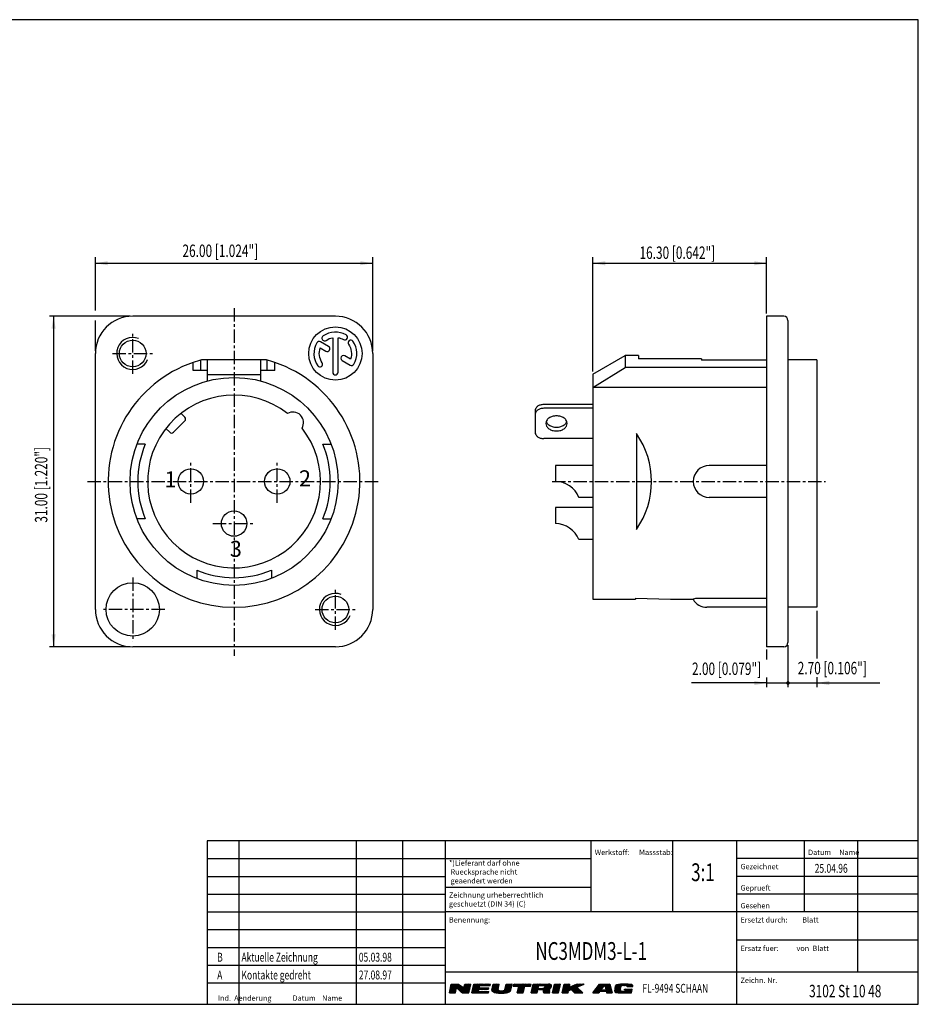
# Model space of a CAD drawing. Extents: x 10 to 410, y 10 to 287.
# Drawn here: x 157 to 410, y 10 to 287 of the extents above; entities that cross this region are included whole.
import ezdxf
from ezdxf.enums import TextEntityAlignment as Align

# ---------------------------------------------------------------- set-up
doc = ezdxf.new("R2010")
doc.units = 0
doc.header["$LTSCALE"] = 3
doc.linetypes.add('AUSGEZOGEN', pattern=[0])
doc.linetypes.add('CENTER', pattern=[2, 1.25, -0.25, 0.25, -0.25])
doc.layers.get('0').update_dxf_attribs({"color": 3, "linetype": 'AUSGEZOGEN'})
for name, color, linetype in [('025', 4, 'AUSGEZOGEN'), ('035', 3, 'AUSGEZOGEN'), ('05', 2, 'AUSGEZOGEN'), ('BEM1', 4, 'AUSGEZOGEN'), ('MITTE', 4, 'CENTER'), ('RAHMEN', 2, 'AUSGEZOGEN')]:
    doc.layers.add(name, color=color, linetype=linetype)
doc.styles.add('HELV', font='helv')
doc.styles.get("Standard").update_dxf_attribs({"font": 'txt', "width": 0.7, "oblique": 15, "height": 2.5})

# ---------------------------------------------------------------- blocks, each defined once
blk = doc.blocks.new('*X1')
at = {"color": 0}
for p, q in [((148.120932, 103.255007), (150.558997, 105.693072)), ((148.211569, 103.663842), (150.240799, 105.693072)), ((148.302205, 104.072676), (149.922601, 105.693072)), ((148.392842, 104.481511), (149.604403, 105.693072)), ((148.393076, 103.208952), (150.79566, 105.611537)), ((148.483478, 104.890345), (149.286205, 105.693072)), ((148.574115, 105.29918), (148.968007, 105.693072)), ((149.980882, 103.941163), (148.582961, 105.339084)), ((150.038624, 104.20162), (148.640703, 105.59954)), ((148.711274, 103.208952), (150.982435, 105.480113)), ((150.096365, 104.462076), (148.865369, 105.693072)), ((151.542665, 103.333975), (149.183567, 105.693072)), ((151.985885, 103.208952), (149.501765, 105.693072)), ((152.304083, 103.208952), (149.819963, 105.693072)), ((152.622281, 103.208952), (150.138161, 105.693072)), ((150.28545, 104.464931), (151.169209, 105.34869)), ((152.940479, 103.208952), (150.45636, 105.693072)), ((153.258677, 103.208952), (150.999582, 105.468047)), ((151.290512, 103.560804), (153.42278, 105.693072)), ((151.458022, 103.410117), (153.740978, 105.693072)), ((151.625533, 103.259429), (154.059176, 105.693072)), ((151.893254, 103.208952), (154.114887, 105.430585)), ((152.283137, 104.871627), (153.104582, 105.693072)), ((152.373773, 105.280462), (152.786384, 105.693072)), ((153.787334, 103.953088), (152.389413, 105.351009)), ((153.845076, 104.213544), (152.447155, 105.611465)), ((152.46441, 105.689296), (152.468186, 105.693072)), ((153.902817, 104.474), (152.683746, 105.693072)), ((153.960559, 104.734457), (153.001944, 105.693072)), ((154.018301, 104.994913), (153.320142, 105.693072)), ((154.076043, 105.255369), (153.63834, 105.693072)), ((154.133784, 105.515826), (153.956538, 105.693072)), ((154.486944, 103.257057), (156.922958, 105.693072)), ((154.57758, 103.665892), (156.60476, 105.693072)), ((154.668217, 104.074726), (156.286562, 105.693072)), ((154.758853, 104.483561), (155.968364, 105.693072)), ((154.849489, 104.892395), (155.650166, 105.693072)), ((154.940126, 105.30123), (155.331968, 105.693072)), ((156.346149, 103.939857), (154.948228, 105.337778)), ((156.403891, 104.200313), (155.00597, 105.598234)), ((156.616379, 104.306023), (155.22933, 105.693072)), ((156.519374, 104.721226), (155.547528, 105.693072)), ((156.577116, 104.981682), (155.865726, 105.693072)), ((156.634858, 105.242138), (156.183924, 105.693072)), ((156.942101, 105.253094), (156.502123, 105.693072)), ((156.801178, 105.253094), (157.241156, 105.693072)), ((157.260299, 105.253094), (156.820321, 105.693072)), ((157.119376, 105.253094), (157.559354, 105.693072)), ((157.578497, 105.253094), (157.138519, 105.693072)), ((157.437574, 105.253094), (157.877552, 105.693072)), ((157.896695, 105.253094), (157.456717, 105.693072)), ((157.755772, 105.253094), (158.19575, 105.693072)), ((158.214893, 105.253094), (157.774915, 105.693072)), ((158.07397, 105.253094), (158.513948, 105.693072)), ((158.533091, 105.253094), (158.093113, 105.693072)), ((158.392168, 105.253094), (158.832147, 105.693072)), ((158.851289, 105.253094), (158.411311, 105.693072)), ((158.710366, 105.253094), (159.150345, 105.693072)), ((159.169487, 105.253094), (158.729509, 105.693072)), ((159.028564, 105.253094), (159.468543, 105.693072)), ((159.487685, 105.253094), (159.047707, 105.693072)), ((159.346762, 105.253094), (159.65566, 105.561991)), ((159.626866, 105.432111), (159.365905, 105.693072)), ((159.684608, 105.692567), (159.684103, 105.693072)), ((160.101894, 103.780839), (162.014127, 105.693072)), ((160.109248, 104.106391), (161.695929, 105.693072)), ((160.199885, 104.515226), (161.377731, 105.693072)), ((160.265103, 103.62585), (162.116745, 105.477492)), ((160.290521, 104.92406), (161.059533, 105.693072)), ((162.562817, 103.132556), (160.377768, 105.317605)), ((160.381158, 105.332895), (160.741335, 105.693072)), ((161.82991, 104.183661), (160.43551, 105.578061)), ((161.887652, 104.444117), (160.638697, 105.693072)), ((161.945393, 104.704574), (160.956895, 105.693072)), ((162.003135, 104.96503), (161.275093, 105.693072)), ((162.060877, 105.225486), (161.593291, 105.693072)), ((162.118619, 105.485943), (161.911489, 105.693072)), ((162.955891, 103.134657), (165.514306, 105.693072)), ((163.289411, 103.149979), (165.731084, 105.591652)), ((163.723606, 104.22057), (165.196108, 105.693072)), ((163.814242, 104.629404), (164.87791, 105.693072)), ((163.904878, 105.038239), (164.559711, 105.693072)), ((163.995515, 105.447073), (164.241513, 105.693072)), ((165.402817, 104.110933), (164.008428, 105.505322)), ((165.460558, 104.371389), (164.138876, 105.693072)), ((165.5183, 104.631846), (164.457074, 105.693072)), ((165.576042, 104.892302), (164.775272, 105.693072)), ((165.633784, 105.152758), (165.09347, 105.693072)), ((165.691525, 105.413214), (165.411668, 105.693072)), ((165.749267, 105.673671), (165.729866, 105.693072)), ((166.350896, 105.072042), (166.119217, 105.303721)), ((166.130516, 105.354688), (166.4689, 105.693072)), ((166.166068, 105.072042), (166.787098, 105.693072)), ((166.669094, 105.072042), (166.176959, 105.564177)), ((166.987292, 105.072042), (166.366262, 105.693072)), ((166.484266, 105.072042), (167.105296, 105.693072)), ((167.30549, 105.072042), (166.68446, 105.693072)), ((166.802464, 105.072042), (167.423494, 105.693072)), ((169.018942, 103.676788), (167.002658, 105.693072)), ((167.120662, 105.072042), (167.741692, 105.693072)), ((167.218966, 103.261158), (169.65088, 105.693072)), ((167.309603, 103.669992), (169.332682, 105.693072)), ((169.076683, 103.937245), (167.320856, 105.693072)), ((167.400239, 104.078827), (169.014484, 105.693072)), ((167.43886, 105.072042), (168.05989, 105.693072)), ((167.490876, 104.487661), (168.696286, 105.693072)), ((167.581512, 104.896496), (168.378088, 105.693072)), ((169.134425, 104.197701), (167.639054, 105.693072)), ((169.192167, 104.458157), (167.957252, 105.693072)), ((169.249909, 104.718614), (168.27545, 105.693072)), ((169.307651, 104.97907), (168.593648, 105.693072)), ((169.532876, 105.072042), (168.911847, 105.693072)), ((169.851075, 105.072042), (169.230045, 105.693072)), ((169.348048, 105.072042), (169.969078, 105.693072)), ((170.169273, 105.072042), (169.548243, 105.693072)), ((169.666246, 105.072042), (170.287276, 105.693072)), ((170.487471, 105.072042), (169.866441, 105.693072)), ((169.984445, 105.072042), (170.605474, 105.693072)), ((170.805669, 105.072042), (170.184639, 105.693072)), ((170.302643, 105.072042), (170.923673, 105.693072)), ((170.98848, 105.207429), (170.502837, 105.693072)), ((170.620841, 105.072042), (171.054636, 105.505837)), ((171.046222, 105.467885), (170.821035, 105.693072)), ((171.118366, 103.342181), (173.469257, 105.693072)), ((171.209002, 103.751015), (173.151059, 105.693072)), ((171.299639, 104.15985), (172.832861, 105.693072)), ((171.390275, 104.568684), (172.514663, 105.693072)), ((171.480911, 104.977519), (172.196465, 105.693072)), ((172.946677, 103.885628), (171.548757, 105.283548)), ((171.571548, 105.386353), (171.878267, 105.693072)), ((173.015263, 104.13524), (171.606498, 105.544005)), ((173.333461, 104.13524), (171.775629, 105.693072)), ((173.119903, 104.666996), (172.093827, 105.693072)), ((173.177644, 104.927453), (172.412025, 105.693072)), ((173.235386, 105.187909), (172.730223, 105.693072)), ((173.4884, 105.253094), (173.048421, 105.693072)), ((173.347477, 105.253094), (173.787455, 105.693072)), ((173.806598, 105.253094), (173.366619, 105.693072)), ((173.665675, 105.253094), (174.105653, 105.693072)), ((174.124796, 105.253094), (173.684817, 105.693072)), ((173.983873, 105.253094), (174.423851, 105.693072)), ((174.442994, 105.253094), (174.003015, 105.693072)), ((174.302071, 105.253094), (174.742049, 105.693072)), ((174.791615, 105.22267), (174.321213, 105.693072)), ((174.456256, 104.134486), (176.014671, 105.692902)), ((174.605261, 103.328897), (176.725075, 105.448711)), ((174.613, 103.654835), (176.535113, 105.576948)), ((174.620269, 105.253094), (175.060247, 105.693072)), ((174.630516, 103.990548), (176.298943, 105.658976)), ((176.344435, 103.988048), (174.639411, 105.693072)), ((174.86666, 105.181287), (175.378445, 105.693072)), ((174.946739, 104.943167), (175.696643, 105.693072)), ((176.286615, 104.364066), (174.95761, 105.693072)), ((176.4817, 104.487179), (175.275808, 105.693072)), ((176.650286, 104.636791), (175.594006, 105.693072)), ((176.785346, 104.81993), (175.912204, 105.693072)), ((176.870902, 105.052571), (176.255428, 105.668046)), ((177.176051, 103.354103), (179.370347, 105.548399)), ((177.266687, 103.762937), (179.196822, 105.693072)), ((177.357323, 104.171772), (178.878624, 105.693072)), ((177.44796, 104.580606), (178.560426, 105.693072)), ((177.538596, 104.98944), (178.242228, 105.693072)), ((179.000035, 103.878033), (177.602115, 105.275953)), ((177.629233, 105.398275), (177.92403, 105.693072)), ((179.057777, 104.138489), (177.659856, 105.53641)), ((179.115519, 104.398945), (177.821392, 105.693072)), ((179.173261, 104.659401), (178.13959, 105.693072)), ((179.231002, 104.919858), (178.457788, 105.693072)), ((179.288744, 105.180314), (178.775986, 105.693072)), ((179.346486, 105.44077), (179.094184, 105.693072)), ((179.894683, 103.208952), (181.945804, 105.260073)), ((179.941885, 103.574352), (182.03644, 105.668908)), ((180.032521, 103.983187), (181.742406, 105.693072)), ((180.123158, 104.392021), (181.424208, 105.693072)), ((180.213794, 104.800856), (181.10601, 105.693072)), ((180.30443, 105.20969), (180.787812, 105.693072)), ((181.827275, 103.914576), (180.345755, 105.396095)), ((180.395067, 105.618525), (180.469614, 105.693072)), ((182.050395, 104.009654), (180.403497, 105.656551)), ((182.273514, 104.104732), (180.685174, 105.693072)), ((180.849277, 103.208952), (182.966675, 105.326351)), ((183.487492, 103.208952), (181.003372, 105.693072)), ((181.911101, 105.103541), (181.321571, 105.693072)), ((181.968843, 105.363998), (181.639769, 105.693072)), ((181.907125, 103.948602), (183.521154, 105.562631)), ((182.026585, 105.624454), (181.957967, 105.693072)), ((182.38713, 104.110409), (183.969793, 105.693072)), ((182.545159, 103.95024), (184.287991, 105.693072)), ((182.703188, 103.790071), (184.606189, 105.693072)), ((185.078482, 103.208952), (182.962755, 105.32468)), ((185.396681, 103.208952), (183.185874, 105.419758)), ((184.058472, 104.865359), (183.408994, 105.514837)), ((184.281592, 104.960437), (183.632114, 105.609915)), ((184.504712, 105.055515), (183.867155, 105.693072)), ((184.12504, 104.893725), (184.924387, 105.693072)), ((184.727831, 105.150593), (184.185353, 105.693072)), ((184.950951, 105.245672), (184.503551, 105.693072)), ((184.679519, 105.130006), (185.242585, 105.693072)), ((185.174071, 105.34075), (184.821749, 105.693072)), ((185.397191, 105.435828), (185.139947, 105.693072)), ((185.233998, 105.366287), (185.560783, 105.693072)), ((185.62031, 105.530907), (185.458145, 105.693072)), ((185.84343, 105.625985), (185.776343, 105.693072)), ((185.788476, 105.602567), (185.878981, 105.693072)), ((188.48603, 103.208952), (190.970879, 105.693801)), ((188.804228, 103.208952), (191.289077, 105.693801)), ((189.122426, 103.208952), (191.607275, 105.693801)), ((189.353107, 104.394227), (190.65268, 105.693801)), ((189.440624, 103.208952), (191.925473, 105.693801)), ((190.971095, 104.316696), (190.013303, 105.274489)), ((191.107466, 104.498524), (190.149674, 105.456316)), ((191.243837, 104.680351), (190.286044, 105.638144)), ((190.307701, 105.66702), (190.334482, 105.693801)), ((191.380207, 104.862179), (190.548585, 105.693801)), ((191.516578, 105.044006), (190.866783, 105.693801)), ((191.652948, 105.225834), (191.184981, 105.693801)), ((191.789319, 105.407661), (191.503179, 105.693801)), ((193.875595, 103.321385), (191.798711, 105.398269)), ((193.769529, 103.745649), (191.821377, 105.693801)), ((191.828596, 105.278726), (192.243671, 105.693801)), ((191.892236, 105.024168), (192.561869, 105.693801)), ((191.955876, 104.76961), (192.880067, 105.693801)), ((192.019515, 104.515051), (193.198265, 105.693801)), ((192.083155, 104.260493), (193.329286, 105.506623)), ((193.663463, 104.169913), (192.139576, 105.693801)), ((193.557397, 104.594177), (192.457774, 105.693801)), ((193.451331, 105.018441), (192.775972, 105.693801)), ((193.345265, 105.442705), (193.09417, 105.693801)), ((194.615277, 103.610634), (196.67571, 105.671067)), ((194.659679, 103.973234), (196.333358, 105.646913)), ((194.727797, 104.35955), (195.981303, 105.613056)), ((194.737894, 103.415053), (197.009165, 105.686324)), ((194.795915, 104.745866), (195.618586, 105.568537)), ((194.864033, 105.132182), (195.244054, 105.512203)), ((196.241642, 104.137319), (194.970499, 105.408462)), ((196.289339, 104.40782), (195.193391, 105.503767)), ((196.337035, 104.678321), (195.468172, 105.547185)), ((196.384732, 104.948823), (195.748005, 105.58555)), ((196.502999, 105.148753), (196.033135, 105.618617)), ((196.745041, 105.22491), (196.323833, 105.646118)), ((197.034275, 105.253874), (196.620401, 105.667748)), ((196.88271, 105.241671), (197.334409, 105.69337)), ((197.347781, 105.258566), (196.923178, 105.683169)), ((197.219219, 105.259982), (197.652032, 105.692795)), ((197.692832, 105.231713), (197.232551, 105.691994)), ((197.526321, 105.248886), (197.962545, 105.68511)), ((198.27875, 104.963993), (197.548954, 105.693789)), ((197.810421, 105.214788), (198.266395, 105.670762)), ((198.596948, 104.963993), (197.872889, 105.688052)), ((198.025995, 105.112164), (198.563973, 105.650142)), ((198.196022, 104.963993), (198.855628, 105.623599)), ((198.915146, 104.963993), (198.204929, 105.67421)), ((198.51422, 104.963993), (199.141667, 105.59144)), ((199.233344, 104.963993), (198.545745, 105.651593)), ((198.832418, 104.963993), (199.422367, 105.553941)), ((199.551542, 104.963993), (198.896119, 105.619416)), ((199.150616, 104.963993), (199.638742, 105.452118)), ((199.705495, 105.128239), (199.256984, 105.57675)), ((148.167508, 103.208952), (148.121027, 103.255434)), ((148.485707, 103.208952), (148.178769, 103.51589)), ((148.803905, 103.208952), (148.236511, 103.776346)), ((149.122103, 103.208952), (148.294252, 104.036803)), ((149.440301, 103.208952), (148.351994, 104.297259)), ((149.758499, 103.208952), (148.409736, 104.557715)), ((149.865398, 103.420251), (148.467478, 104.818171)), ((149.92314, 103.680707), (148.525219, 105.078628)), ((149.029472, 103.208952), (150.043319, 104.2228)), ((149.34767, 103.208952), (149.952683, 103.813965)), ((149.665868, 103.208952), (149.862046, 103.405131)), ((150.45296, 104.314243), (151.355983, 105.217266)), ((150.620471, 104.163555), (151.542758, 105.085842)), ((150.787981, 104.012868), (151.729532, 104.954419)), ((150.955491, 103.86218), (151.916307, 104.822995)), ((151.123002, 103.711492), (152.103081, 104.691571)), ((153.576875, 103.208952), (152.073304, 104.712524)), ((152.211452, 103.208952), (154.024251, 105.021751)), ((153.67185, 103.432175), (152.27393, 104.830096)), ((153.729592, 103.692632), (152.331671, 105.090552)), ((152.52965, 103.208952), (153.933614, 104.612916)), ((152.847848, 103.208952), (153.842978, 104.204082)), ((153.166046, 103.208952), (153.752341, 103.795247)), ((153.484244, 103.208952), (153.661705, 103.386413)), ((154.53147, 103.208952), (154.486294, 103.254128)), ((154.849668, 103.208952), (154.544036, 103.514584)), ((155.167866, 103.208952), (154.601778, 103.77504)), ((155.486064, 103.208952), (154.65952, 104.035496)), ((155.804262, 103.208952), (154.717261, 104.295953)), ((154.757037, 103.208952), (156.590603, 105.042519)), ((156.12246, 103.208952), (154.775003, 104.556409)), ((156.440658, 103.208952), (154.832745, 104.816865)), ((156.288407, 103.679401), (154.890487, 105.077322)), ((155.075235, 103.208952), (156.499967, 104.633685)), ((155.393433, 103.208952), (156.409331, 104.22485)), ((155.711631, 103.208952), (156.318694, 103.816016)), ((156.029829, 103.208952), (156.469807, 103.648931)), ((156.758856, 103.208952), (156.318877, 103.648931)), ((156.348027, 103.208952), (156.788005, 103.648931)), ((156.490503, 104.306023), (156.780482, 104.596001)), ((157.077054, 103.208952), (156.637075, 103.648931)), ((156.934577, 104.306023), (156.644599, 104.596001)), ((156.666225, 103.208952), (157.106203, 103.648931)), ((156.808701, 104.306023), (157.09868, 104.596001)), ((157.395252, 103.208952), (156.955274, 103.648931)), ((157.252775, 104.306023), (156.962797, 104.596001)), ((156.984423, 103.208952), (157.424401, 103.648931)), ((157.126899, 104.306023), (157.416878, 104.596001)), ((157.71345, 103.208952), (157.273472, 103.648931)), ((157.570974, 104.306023), (157.280995, 104.596001)), ((157.302621, 103.208952), (157.742599, 103.648931)), ((157.445097, 104.306023), (157.735076, 104.596001)), ((158.031648, 103.208952), (157.59167, 103.648931)), ((157.889172, 104.306023), (157.599193, 104.596001)), ((157.620819, 103.208952), (158.060797, 103.648931)), ((157.763296, 104.306023), (158.053274, 104.596001)), ((158.349846, 103.208952), (157.909868, 103.648931)), ((158.20737, 104.306023), (157.917391, 104.596001)), ((157.939017, 103.208952), (158.378996, 103.648931)), ((158.081494, 104.306023), (158.371472, 104.596001)), ((158.668044, 103.208952), (158.228066, 103.648931)), ((158.525568, 104.306023), (158.235589, 104.596001)), ((158.257215, 103.208952), (158.697194, 103.648931)), ((158.399692, 104.306023), (158.68967, 104.596001)), ((158.986242, 103.208952), (158.546264, 103.648931)), ((158.843766, 104.306023), (158.553787, 104.596001)), ((158.575413, 103.208952), (159.015392, 103.648931)), ((158.71789, 104.306023), (159.007868, 104.596001)), ((159.164932, 103.348461), (158.864462, 103.648931)), ((159.147532, 104.320455), (158.871985, 104.596001)), ((158.893611, 103.208952), (159.202478, 103.517819)), ((159.036088, 104.306023), (159.175165, 104.4451)), ((159.222674, 103.608917), (159.18266, 103.648931)), ((159.205273, 104.580911), (159.190183, 104.596001)), ((160.695959, 103.408424), (160.089059, 104.015324)), ((161.140832, 103.281749), (160.146801, 104.27578)), ((161.530904, 103.209875), (160.204543, 104.536236)), ((161.889919, 103.169058), (160.262284, 104.796692)), ((162.233074, 103.144101), (160.320026, 105.057149)), ((160.466718, 103.509267), (162.026109, 105.068658)), ((160.687321, 103.411671), (161.935473, 104.659823)), ((160.928758, 103.33491), (161.844836, 104.250989)), ((161.184171, 103.272125), (161.902409, 103.990363)), ((161.452007, 103.221764), (162.097229, 103.866985)), ((161.733306, 103.184864), (162.340799, 103.792357)), ((162.024343, 103.157703), (162.623312, 103.756673)), ((162.88065, 103.132921), (162.17665, 103.836921)), ((162.324518, 103.139681), (162.944469, 103.759631)), ((163.187779, 103.14399), (162.571275, 103.760495)), ((162.634688, 103.131652), (163.335119, 103.832084)), ((163.485182, 103.164785), (162.893835, 103.756132)), ((163.77367, 103.194495), (163.177404, 103.790761)), ((164.051144, 103.235219), (163.422176, 103.864188)), ((164.315183, 103.289379), (163.618712, 103.98585)), ((163.636859, 103.17923), (165.640448, 105.182818)), ((164.567173, 103.355586), (163.719719, 104.20304)), ((164.802652, 103.438305), (163.777461, 104.463496)), ((165.017448, 103.541707), (163.835203, 104.723953)), ((165.213808, 103.663545), (163.892945, 104.984409)), ((165.345075, 103.850477), (163.950686, 105.244865)), ((164.002769, 103.226941), (165.549811, 104.773984)), ((164.405466, 103.31144), (165.459175, 104.365149)), ((164.888376, 103.476152), (165.368539, 103.956315)), ((167.259392, 103.208952), (167.216829, 103.251515)), ((167.57759, 103.208952), (167.27457, 103.511971)), ((167.895788, 103.208952), (167.332312, 103.772428)), ((168.213986, 103.208952), (167.390054, 104.032884)), ((168.532184, 103.208952), (167.447796, 104.29334)), ((167.484959, 103.208952), (169.322626, 105.04662)), ((168.850382, 103.208952), (167.505537, 104.553797)), ((168.9612, 103.416332), (167.563279, 104.814253)), ((167.803157, 103.208952), (169.23199, 104.637785)), ((168.121355, 103.208952), (169.141353, 104.228951)), ((168.439553, 103.208952), (169.050717, 103.820116)), ((168.757751, 103.208952), (168.96008, 103.411282)), ((170.939039, 105.072042), (170.963999, 105.097002)), ((171.395966, 103.208952), (171.144564, 103.460354)), ((171.714164, 103.208952), (171.202306, 103.720811)), ((172.032362, 103.208952), (171.260048, 103.981267)), ((171.303335, 103.208952), (173.222025, 105.127642)), ((172.35056, 103.208952), (171.317789, 104.241723)), ((172.668758, 103.208952), (171.375531, 104.502179)), ((172.831194, 103.364715), (171.433273, 104.762636)), ((172.888936, 103.625171), (171.491015, 105.023092)), ((171.621533, 103.208952), (173.131389, 104.718808)), ((171.939731, 103.208952), (173.155997, 104.425218)), ((172.257929, 103.208952), (172.950116, 103.901139)), ((172.576127, 103.208952), (172.85948, 103.492304)), ((173.184217, 104.13524), (173.474195, 104.425218)), ((173.651659, 104.13524), (173.361681, 104.425218)), ((173.502415, 104.13524), (173.792393, 104.425218)), ((173.969857, 104.13524), (173.679879, 104.425218)), ((173.820613, 104.13524), (174.110591, 104.425218)), ((174.288055, 104.13524), (173.998077, 104.425218)), ((174.138811, 104.13524), (174.429241, 104.42567)), ((175.532541, 103.208952), (174.316275, 104.425218)), ((175.850739, 103.208952), (174.586541, 104.47315)), ((174.896145, 103.208952), (174.602537, 103.50256)), ((175.214343, 103.208952), (174.622995, 103.8003)), ((176.168937, 103.208952), (174.789565, 104.588325)), ((174.803514, 103.208952), (176.8509, 105.256338)), ((176.323639, 103.690647), (174.914671, 105.099614)), ((176.311422, 103.384665), (174.927684, 104.768404)), ((175.121712, 103.208952), (176.221213, 104.308453)), ((175.43991, 103.208952), (176.345758, 104.1148)), ((175.758108, 103.208952), (176.329942, 103.780786)), ((176.076306, 103.208952), (176.307193, 103.439839)), ((176.266083, 104.353323), (176.834229, 104.921469)), ((177.441729, 103.208952), (177.197922, 103.452759)), ((177.759927, 103.208952), (177.255664, 103.713216)), ((178.078125, 103.208952), (177.313406, 103.973672)), ((177.349098, 103.208952), (179.27971, 105.139564)), ((178.396323, 103.208952), (177.371148, 104.234128)), ((178.714521, 103.208952), (177.428889, 104.494584)), ((178.884552, 103.35712), (177.486631, 104.755041)), ((178.942294, 103.617576), (177.544373, 105.015497)), ((177.667296, 103.208952), (179.189074, 104.73073)), ((177.985494, 103.208952), (179.098437, 104.321895)), ((178.303692, 103.208952), (179.007801, 103.913061)), ((178.62189, 103.208952), (178.917164, 103.504226)), ((179.987314, 103.208952), (179.883821, 103.312445)), ((180.305512, 103.208952), (179.941563, 103.572901)), ((180.62371, 103.208952), (179.999305, 103.833357)), ((180.941908, 103.208952), (180.057046, 104.093814)), ((181.260106, 103.208952), (180.114788, 104.35427)), ((181.506909, 103.280347), (180.17253, 104.614726)), ((180.212881, 103.208952), (181.857718, 104.853789)), ((181.564651, 103.540804), (180.230272, 104.875182)), ((181.622392, 103.80126), (180.288014, 105.135639)), ((180.531079, 103.208952), (182.412196, 105.09007)), ((181.167475, 103.208952), (181.583258, 103.624735)), ((181.485673, 103.208952), (181.492621, 103.215901)), ((183.80569, 103.208952), (182.070276, 104.944367)), ((184.123888, 103.208952), (182.293395, 105.039445)), ((184.442086, 103.208952), (182.516515, 105.134523)), ((184.760284, 103.208952), (182.739635, 105.229602)), ((182.861217, 103.629902), (184.033479, 104.802165)), ((183.019246, 103.469733), (184.191508, 104.641995)), ((183.177275, 103.309564), (184.349537, 104.481826)), ((183.394861, 103.208952), (184.507566, 104.321657)), ((183.713059, 103.208952), (184.665595, 104.161488)), ((184.031257, 103.208952), (184.823624, 104.001319)), ((184.349455, 103.208952), (184.981653, 103.84115)), ((184.667653, 103.208952), (185.139682, 103.680981)), ((184.985851, 103.208952), (185.297711, 103.520812)), ((185.30405, 103.208952), (185.45574, 103.360643)), ((188.578661, 103.208952), (188.513227, 103.274387)), ((188.896859, 103.208952), (188.649597, 103.456214)), ((189.215057, 103.208952), (188.785968, 103.638042)), ((189.533255, 103.208952), (188.922338, 103.819869)), ((189.851453, 103.208952), (189.058709, 104.001696)), ((190.152872, 103.225732), (189.19508, 104.183524)), ((190.289242, 103.407559), (189.33145, 104.365351)), ((190.425613, 103.589387), (189.467821, 104.547179)), ((190.644214, 103.688984), (189.604191, 104.729006)), ((190.962412, 103.688984), (189.740562, 104.910834)), ((189.758822, 103.208952), (191.284682, 104.734812)), ((190.834725, 104.134869), (189.876933, 105.092661)), ((190.07702, 103.208952), (190.330088, 103.46202)), ((190.557052, 103.688984), (190.93024, 104.062171)), ((190.87525, 103.688984), (191.248438, 104.062171)), ((191.28061, 103.688984), (190.907422, 104.062171)), ((191.193448, 103.688984), (191.566636, 104.062171)), ((191.598808, 103.688984), (191.22562, 104.062171)), ((191.511646, 103.688984), (191.884834, 104.062171)), ((191.917006, 103.688984), (191.543818, 104.062171)), ((191.829844, 103.688984), (193.392925, 105.252065)), ((192.715236, 103.208952), (191.862016, 104.062171)), ((193.66983, 103.208952), (191.904777, 104.974005)), ((193.351632, 103.208952), (192.010843, 104.549741)), ((193.033434, 103.208952), (192.116909, 104.125477)), ((192.148042, 103.688984), (193.456565, 104.997506)), ((192.274074, 103.496817), (193.520204, 104.742948)), ((192.397038, 103.208952), (192.329041, 103.276949)), ((192.337713, 103.242259), (193.583844, 104.48839)), ((192.622605, 103.208952), (193.647484, 104.233831)), ((192.940803, 103.208952), (193.711123, 103.979273)), ((193.259001, 103.208952), (193.774763, 103.724714)), ((193.577199, 103.208952), (193.838402, 103.470156)), ((193.895397, 103.208952), (193.902042, 103.215597)), ((195.149298, 103.320474), (194.635225, 103.834548)), ((194.732492, 103.419082), (194.673972, 103.477602)), ((195.509282, 103.278689), (194.682922, 104.105049)), ((195.858857, 103.247312), (194.730618, 104.37555)), ((196.19894, 103.225426), (194.778315, 104.646052)), ((196.530306, 103.212258), (194.826012, 104.916553)), ((196.853616, 103.207147), (194.873708, 105.187054)), ((194.983951, 103.342913), (196.340819, 104.69978)), ((195.265203, 103.305966), (196.272701, 104.313464)), ((195.551822, 103.274387), (196.225094, 103.947659)), ((195.844088, 103.248455), (196.343872, 103.748239)), ((196.142312, 103.228481), (196.588304, 103.674473)), ((196.446847, 103.214818), (196.883622, 103.651593)), ((197.169437, 103.209523), (196.717543, 103.661418)), ((196.75809, 103.207862), (197.204833, 103.654605)), ((197.478265, 103.218894), (197.047649, 103.64951)), ((197.076493, 103.208068), (197.560393, 103.691967)), ((197.78053, 103.234826), (197.349867, 103.66549)), ((197.353782, 104.121752), (197.533406, 104.301376)), ((197.573104, 104.078649), (197.380196, 104.271557)), ((197.402575, 103.215952), (198.488, 104.301376)), ((197.628876, 104.078649), (197.851604, 104.301376)), ((198.124603, 103.208952), (197.630009, 103.703546)), ((197.891302, 104.078649), (197.668574, 104.301376)), ((197.736936, 103.232115), (198.806198, 104.301376)), ((198.442801, 103.208952), (197.855526, 103.796227)), ((197.947074, 104.078649), (198.169802, 104.301376)), ((198.760999, 103.208952), (197.955988, 104.013963)), ((199.079197, 103.208952), (197.986772, 104.301376)), ((198.031972, 103.208952), (199.124396, 104.301376)), ((199.371618, 103.234729), (198.304971, 104.301376)), ((198.35017, 103.208952), (199.442594, 104.301376)), ((199.419315, 103.50523), (198.623169, 104.301376)), ((198.668368, 103.208952), (199.516647, 104.057232)), ((199.467011, 103.775732), (198.941367, 104.301376)), ((198.986566, 103.208952), (199.448529, 103.670916)), ((199.514708, 104.046233), (199.259565, 104.301376)), ((199.304764, 103.208952), (199.380411, 103.2846)), ((199.468814, 104.963993), (199.719549, 105.214728))]:
    blk.add_line(p, q, dxfattribs=at)
blk = doc.blocks.new('ZKOPF')
at = {"color": 2}
for p, q in [((-133, 33), (-92, 33)), ((-200, 6), (-133, 6))]:
    blk.add_line(p, q, dxfattribs=at)
for p, q in [((-131.889278, 3.208952), (-131.338562, 5.693072)), ((-131.338562, 5.693072), (-129.320214, 5.693072)), ((-129.320214, 5.693072), (-127.775692, 4.60627)), ((-127.775692, 4.60627), (-127.534753, 5.693072)), ((-127.534753, 5.693072), (-125.826921, 5.693072)), ((-126.377637, 3.208952), (-125.826921, 5.693072)), ((-125.523721, 3.208952), (-124.973005, 5.693072)), ((-124.973005, 5.693072), (-120.31528, 5.693072)), ((-120.412821, 5.253094), (-120.31528, 5.693072)), ((-119.921488, 3.967747), (-119.538993, 5.693072)), ((-119.538993, 5.693072), (-117.835462, 5.693072)), ((-118.170584, 4.181432), (-117.835462, 5.693072)), ((-116.302927, 4.100887), (-115.949949, 5.693072)), ((-115.949949, 5.693072), (-114.246432, 5.693072)), ((-114.655674, 3.847099), (-114.246432, 5.693072)), ((-113.932145, 5.072042), (-113.794466, 5.693072)), ((-113.794466, 5.693072), (-108.903855, 5.693072)), ((-109.041534, 5.072042), (-108.903855, 5.693072)), ((-108.91117, 3.208952), (-108.360454, 5.693072)), ((-108.360454, 5.693072), (-104.002078, 5.693072)), ((-102.856129, 3.208952), (-102.305412, 5.693072)), ((-102.305412, 5.693072), (-100.59758, 5.693072)), ((-101.148296, 3.208952), (-100.59758, 5.693072)), ((-100.139123, 3.208952), (-99.588406, 5.693072)), ((-99.588406, 5.693072), (-97.958203, 5.693072)), ((-98.144475, 4.852855), (-96.172742, 5.693072)), ((-98.144475, 4.852855), (-97.958203, 5.693072)), ((-96.172742, 5.693072), (-93.999137, 5.693072)), ((-96.003018, 4.839156), (-93.999137, 5.693072)), ((-91.535849, 3.208952), (-89.672213, 5.693801)), ((-89.672213, 5.693801), (-86.717509, 5.693801)), ((-86.717509, 5.693801), (-86.096297, 3.208952)), ((-131.889278, 3.208952), (-130.181445, 3.208952)), ((-130.181445, 3.208952), (-129.871668, 4.60627)), ((-129.871668, 4.60627), (-128.318356, 3.208952)), ((-128.318356, 3.208952), (-126.377637, 3.208952)), ((-125.523721, 3.208952), (-120.865996, 3.208952)), ((-123.718348, 3.648931), (-123.572674, 4.306023)), ((-123.718348, 3.648931), (-120.768456, 3.648931)), ((-123.572674, 4.306023), (-120.855668, 4.306023)), ((-123.508387, 4.596001), (-123.362713, 5.253094)), ((-123.508387, 4.596001), (-120.791381, 4.596001)), ((-123.362713, 5.253094), (-120.412821, 5.253094)), ((-120.865996, 3.208952), (-120.768456, 3.648931)), ((-120.855668, 4.306023), (-120.791381, 4.596001)), ((-113.932145, 5.072042), (-112.37957, 5.072042)), ((-112.792607, 3.208952), (-112.37957, 5.072042)), ((-112.792607, 3.208952), (-111.084775, 3.208952)), ((-111.084775, 3.208952), (-110.671738, 5.072042)), ((-110.671738, 5.072042), (-109.041534, 5.072042)), ((-108.91117, 3.208952), (-107.203338, 3.208952)), ((-107.203338, 3.208952), (-106.997985, 4.13524)), ((-106.997985, 4.13524), (-105.5491, 4.13524)), ((-106.933698, 4.425218), (-106.750163, 5.253094)), ((-106.933698, 4.425218), (-105.573373, 4.425218)), ((-106.750163, 5.253094), (-105.343603, 5.253094)), ((-105.473724, 4.442434), (-105.573373, 4.425218)), ((-105.5491, 4.13524), (-105.466219, 4.123579)), ((-105.342894, 4.509116), (-105.473724, 4.442434)), ((-105.466219, 4.123579), (-105.413019, 4.089933)), ((-105.413019, 4.089933), (-105.380449, 4.036745)), ((-105.404037, 3.406868), (-105.372771, 3.861921)), ((-105.380449, 4.036745), (-105.365249, 3.972704)), ((-105.365249, 3.972704), (-105.372771, 3.861921)), ((-105.344182, 3.208952), (-103.615183, 3.208952)), ((-105.343603, 5.253094), (-105.232586, 5.23493)), ((-105.20565, 4.591186), (-105.342894, 4.509116)), ((-105.232586, 5.23493), (-105.136389, 5.186199)), ((-105.114586, 4.697624), (-105.20565, 4.591186)), ((-105.136389, 5.186199), (-105.090213, 5.111822)), ((-105.063278, 4.783539), (-105.114586, 4.697624)), ((-105.090213, 5.111822), (-105.054301, 5.022057)), ((-105.053017, 4.9246), (-105.063278, 4.783539)), ((-105.054301, 5.022057), (-105.053017, 4.9246)), ((-103.691866, 3.468914), (-103.651414, 4.047405)), ((-102.856129, 3.208952), (-101.148296, 3.208952)), ((-100.139123, 3.208952), (-98.508919, 3.208952)), ((-98.508919, 3.208952), (-98.37124, 3.829982)), ((-98.37124, 3.829982), (-97.642556, 4.140497)), ((-97.642556, 4.140497), (-96.723458, 3.208952)), ((-96.723458, 3.208952), (-94.394596, 3.208952)), ((-96.003018, 4.839156), (-94.394596, 3.208952)), ((-91.535849, 3.208952), (-89.859713, 3.208952)), ((-89.859713, 3.208952), (-89.499689, 3.688984)), ((-89.499689, 3.688984), (-87.773968, 3.688984)), ((-89.219798, 4.062171), (-88.205398, 5.414705)), ((-89.219798, 4.062171), (-87.867265, 4.062171)), ((-88.205398, 5.414705), (-87.867265, 4.062171)), ((-87.773968, 3.688984), (-87.65396, 3.208952)), ((-87.65396, 3.208952), (-86.096297, 3.208952)), ((-85.384981, 3.719952), (-85.11662, 5.241907)), ((-83.773875, 4.049318), (-83.613979, 4.956134)), ((-82.653819, 4.078649), (-82.614546, 4.301376)), ((-82.653819, 4.078649), (-82.032607, 4.078649)), ((-82.614546, 4.301376), (-80.440303, 4.301376)), ((-82.185958, 3.208952), (-82.180952, 3.237338)), ((-82.185958, 3.208952), (-80.632927, 3.208952)), ((-82.052147, 3.967832), (-82.032607, 4.078649)), ((-81.898429, 4.963993), (-80.323466, 4.963993)), ((-80.632927, 3.208952), (-80.440303, 4.301376)), ((-80.323466, 4.963993), (-80.283983, 5.187914))]:
    blk.add_line(p, q)
at = {"color": 4}
for p, q in [((-94.088306, 5.655074), (-94.050308, 5.693072)), ((-94.413108, 3.208952), (-94.40379, 3.21827))]:
    blk.add_line(p, q, dxfattribs=at)
at = {"color": 2}
for points in [[(-200, 46), (-200, 0)], [(0, 46), (-200, 46)], [(-191, 0), (-191, 46)], [(-158, 0), (-158, 46)], [(-145, 0), (-145, 46)], [(-133, 0), (-133, 46)], [(-92, 26), (-92, 46)], [(-69, 26), (-69, 46)], [(-51, 0), (-51, 46)], [(-32, 26), (-32, 46)], [(-17, 9), (-17, 46)], [(0, 0), (0, 46)], [(-133, 41), (-92, 41)], [(0, 41), (-51, 41)], [(0, 36), (-51, 36)], [(0, 31), (-51, 31)], [(0, 26), (-133, 26)], [(0, 18), (-51, 18)], [(0, 9), (-133, 9)]]:
    blk.add_lwpolyline(points, dxfattribs=at)
at = {"color": 4}
for points in [[(-200, 41), (-133, 41)], [(-200, 36), (-133, 36)], [(-200, 31), (-133, 31)], [(-200, 26), (-133, 26)], [(-200, 21), (-133, 21)], [(-200, 16), (-133, 16)], [(-200, 11), (-133, 11)]]:
    blk.add_lwpolyline(points, dxfattribs=at)
for points in [[(-103.797537, 4.321852, 0.015369), (-103.68387, 4.380025, 0.073981), (-103.356816, 4.629409, 0.106894), (-103.152297, 4.956595, 0.153048), (-103.140863, 5.229042, 0.153048), (-103.286988, 5.459272, 0.106894), (-103.627701, 5.640364, 0.067948), (-104.002078, 5.693072, 0.060566)], [(-119.921488, 3.967747, 0.053304), (-119.927918, 3.907611, 0.242955)], [(-119.927918, 3.907611, 0.242955), (-119.808149, 3.675677, 0.083039), (-119.154862, 3.358693, 0.041229), (-118.372334, 3.197098, 0.030317), (-117.28854, 3.131323, 0.030317), (-116.204747, 3.197098, 0.041229), (-115.422219, 3.358693, 0.083039), (-114.768932, 3.675677, 0.186877), (-114.655674, 3.847099, 0.242955)], [(-118.170584, 4.181432, 0.058115), (-118.175358, 4.140497, 0.199105)], [(-118.175358, 4.140497, 0.199105), (-118.123163, 4.014618, 0.098437), (-117.900493, 3.866038, 0.055684), (-117.619171, 3.784861, 0.042444), (-117.23691, 3.752353, 0.042444), (-116.854649, 3.784861, 0.055684), (-116.573327, 3.866038, 0.098437), (-116.350657, 4.014618, 0.141327), (-116.302927, 4.100887, 0.199105)], [(-103.651414, 4.047405, 0.084831), (-103.660284, 4.142982, 0.153048), (-103.751613, 4.286875, 0.025315), (-103.797537, 4.321852, 0.067948)]]:
    blk.add_lwpolyline(points, format="xyb")
for centre, radius, start, end in [((-82.531573, -8.003128), 13.697153, 81.659895, 99.80279), ((-80.58987, 5.24185), 0.310606, 350, 81.659895), ((-105.030247, 3.411905), 0.373824, 180.772005, 212.881875), ((-103.304668, 3.441838), 0.388144, 176, 216.869898), ((-85.079094, 3.666016), 0.310606, 170, 261.461473), ((-83.091534, 16.90419), 13.697153, 261.461473, 273.811815), ((-84.810733, 5.187971), 0.310606, 99.80279, 170), ((-83.467988, 3.995382), 0.310606, 170, 261.530468), ((-83.308092, 4.902198), 0.310606, 99.781825, 170), ((-82.989141, 7.211117), 3.561797, 261.530468, 281.193068), ((-82.755724, 1.698274), 3.561797, 80.208339, 99.781825), ((-82.358034, 4.021768), 0.310606, 281.193068, 350), ((-82.202807, 4.902103), 0.310606, 11.493425, 80.208339)]:
    blk.add_arc(centre, radius, start, end)
blk.add_blockref('*X1', (-280, -100), dxfattribs=at)
at = {"color": 4, "oblique": 15}
for s, p in [('Werkstoff:      Massstab:', (-91, 42)), ('Datum     Name', (-31, 42)), ('*)Lieferant darf ohne ', (-132, 39)), ('Gezeichnet', (-50, 38)), (' Ruecksprache nicht ', (-132, 36.5)), (' geaendert werden', (-132, 34)), ('Geprueft', (-50, 32)), ('Zeichnung urheberrechtlich', (-132, 30)), ('geschuetzt (DIN 34) (C)', (-132, 27.5)), ('Gesehen', (-50, 27)), ('Benennung:', (-132, 23)), ('Ersetzt durch:         Blatt', (-50, 23)), ('Ersatz fuer:           von  Blatt', (-50, 15)), ('Zeichn. Nr.', (-50, 6)), ('Ind.  Aenderung             Datum    Name', (-197, 1))]:
    blk.add_text(s, height=1.5, dxfattribs=at).set_placement(p)
at = {"color": 4, "style": 'HELV', "oblique": 15, "width": 0.7}
blk.add_text('FL-9494 SCHAAN', height=2.484848, dxfattribs=at).set_placement((-77.576926, 3.264636))
at = {"color": 3, "oblique": 15, "width": 0.7}
for tag, p in [('TOL', (-107.711452, 59.004319)), ('RADIEN', (-107.711452, 54.004319)), ('FACETTE', (-107.711452, 49.004319))]:
    blk.add_attdef(tag, p, '', height=3.5, dxfattribs=at)
at = {"color": 4, "oblique": 15, "width": 0.7}
for tag, p in [('INDEX8', (-197.186267, 42)), ('A8', (-190.348743, 42)), ('DATUM8', (-157.348743, 42)), ('NAME8', (-144.46499, 42)), ('INDEX7', (-197.186267, 37)), ('A7', (-190.348743, 37)), ('DATUM7', (-157.348743, 37)), ('NAME7', (-144.46499, 37)), ('INDEX6', (-197.186267, 32)), ('A6', (-190.348743, 32)), ('DATUM6', (-157.348743, 32)), ('NAME6', (-144.46499, 32)), ('INDEX5', (-197.186267, 27)), ('A5', (-190.348743, 27)), ('DATUM5', (-157.348743, 27)), ('NAME5', (-144.46499, 27)), ('INDEX4', (-197.186267, 22)), ('A4', (-190.348743, 22)), ('DATUM4', (-157.348743, 22)), ('NAME4', (-144.46499, 22)), ('INDEX3', (-197.186267, 17)), ('A3', (-190.348743, 17)), ('DATUM3', (-157.348743, 17)), ('NAME3', (-144.46499, 17)), ('INDEX2', (-197.186267, 12)), ('A2', (-190.348743, 12)), ('DATUM2', (-157.348743, 12)), ('NAME2', (-144.46499, 12)), ('INDEX1', (-197.186267, 7)), ('A1', (-190.348743, 7)), ('DATUM1', (-157.348743, 7)), ('NAME1', (-144.46499, 7))]:
    blk.add_attdef(tag, p, '', height=2.5, dxfattribs=at)
at = {"color": 2, "oblique": 15, "width": 0.7}
for tag, p in [('MASS', (-60.566005, 34.656056)), ('BENENNUNG', (-92, 12.5))]:
    blk.add_attdef(tag, text='', height=5, dxfattribs=at).set_placement(p, align=Align.CENTER)
at = {"color": 4, "oblique": 15, "width": 0.7}
for tag, p in [('DATE', (-24.5, 37)), ('WERKSTOFF', (-80.5, 36)), ('TEIL', (-81, 29))]:
    blk.add_attdef(tag, text='', height=2.5, dxfattribs=at).set_placement(p, align=Align.CENTER)
at = {"color": 3, "oblique": 15, "width": 0.7}
for tag, p in [('MASS2', (-60.480701, 28.210451)), ('TEIL', (-89.040457, 21.082191)), ('NUMMER', (-20.550219, 1.976541))]:
    blk.add_attdef(tag, text='', height=3.5, dxfattribs=at).set_placement(p, align=Align.CENTER)

msp = doc.modelspace()

# ---------------------------------------------------------------- linework, layer by layer
at = {"color": 4}
msp.add_lwpolyline([(249.069787, 198.305701, 0.291473), (242.602459, 198.023331, 1), (243.466279, 196.789669, -0.111311), (245.304726, 197.54356), (245.304726, 187.817596, 1), (246.81075, 187.817596), (246.81075, 197.54356, -0.089274), (248.316774, 197.001446, 1)], format="xyb", close=True, dxfattribs=at)
for points in [[(251.274759, 190.076632, 0.291473), (250.992389, 196.54396, 1), (249.758726, 195.68014, -0.246577), (250.292283, 191.513368), (248.716691, 192.423037, 1), (247.963679, 191.118782), (250.246125, 189.801011, 0.414214), (251.274759, 190.076632)], [(240.840718, 196.100729, 0.291473), (241.123087, 189.633401, 1), (242.35675, 190.497221, -0.246577), (241.823194, 194.663993), (243.398786, 193.754324, 1), (244.151798, 195.058579), (241.869351, 196.37635, 0.414214), (240.840718, 196.100729)]]:
    msp.add_lwpolyline(points, format="xyb", dxfattribs=at)
at = {"layer": '025'}
for centre, radius, start, end in [((189.057739, 193.088681), 4.5, 68.703601, 337.842335), ((311.148866, 157.088681), 23.796429, 325.437003, 34.562997), ((311.148866, 157.088681), 23.796429, 325.437003, 34.562997), ((246.057739, 121.088681), 4.5, 68.703601, 337.842335)]:
    msp.add_arc(centre, radius, start, end, dxfattribs=at)
at = {"layer": '035'}
for p, q in [((318.445295, 178.726148), (304.645295, 178.726148)), ((318.445295, 177.665488), (304.645295, 177.665488)), ((202.627813, 176.261248), (203.713855, 175.175205)), ((302.245295, 177.031874), (302.245295, 170.877263)), ((198.385172, 172.018607), (199.471215, 170.932564)), ((200.531875, 170.932564), (203.713855, 174.114545)), ((318.445295, 169.180207), (304.645295, 169.180207)), ((307.945295, 161.60566), (307.945295, 157.10566)), ((318.445295, 161.588681), (307.945295, 161.588681)), ((314.545295, 152.63566), (314.545295, 152.60566)), ((318.445295, 152.60566), (314.545295, 152.60566)), ((307.945295, 149.738681), (307.945295, 145.238681)), ((318.445295, 149.738681), (307.945295, 149.738681)), ((314.545295, 140.768681), (314.545295, 140.738681)), ((318.445295, 140.738681), (314.545295, 140.738681))]:
    msp.add_line(p, q, dxfattribs=at)
for points in [[(304.645292, 178.726148, 0.071352), (303.694523, 178.589776, 0.082828), (302.948235, 178.229092, 0.106756), (302.412533, 177.645466, 0.133256), (302.245292, 177.029092, 0.133256)], [(304.645295, 177.665488, 0.071352), (303.694527, 177.529116, 0.082828), (302.948239, 177.168432, 0.106756), (302.412536, 176.584805, 0.133256), (302.245295, 175.968432, 0.133256)], [(305.340524, 173.953178, 0.043668), (305.454346, 173.713041, 0.106756), (306.123975, 172.983508, 0.082828), (307.056834, 172.532653, 0.071352), (308.245295, 172.362187, 0.071352)], [(308.245295, 172.362187, 0.071352), (309.433755, 172.532653, 0.082828), (310.366615, 172.983508, 0.106756), (311.036244, 173.713041, 0.043668), (311.150066, 173.953178, 0.133256)], [(302.245295, 170.877263, 0.133256), (302.412536, 170.26089, 0.106756), (302.948239, 169.677263, 0.082828), (303.694527, 169.316579, 0.071352), (304.645295, 169.180207, 0.071352)], [(307.945295, 161.588681), (307.945295, 161.588681, 0.068921)], [(307.945295, 160.688681), (307.945295, 160.688681, 0.055608)]]:
    msp.add_lwpolyline(points, format="xyb", dxfattribs=at)
msp.add_lwpolyline([(308.245295, 171.301527, 0.071352), (309.433755, 171.471992, 0.082828), (310.366615, 171.922848, 0.106756), (311.036244, 172.652381, 0.133256), (311.245295, 173.422848, 0.133256), (311.036244, 174.193314, 0.106756), (310.366615, 174.922848, 0.082828), (309.433755, 175.373703, 0.071352), (308.245295, 175.544168, 0.071352), (307.056834, 175.373703, 0.082828), (306.123975, 174.922848, 0.106756), (305.454346, 174.193314, 0.133256), (305.245295, 173.422848, 0.133256), (305.454346, 172.652381, 0.106756), (306.123975, 171.922848, 0.082828), (307.056834, 171.471992, 0.071352)], format="xyb", close=True, dxfattribs=at)
for centre in [(205.407739, 157.088681), (229.707739, 157.088681), (217.557739, 145.238681)]:
    msp.add_circle(centre, 3.57, dxfattribs=at)
for centre, radius, start, end in [((203.183525, 174.644875), 0.75, 315, 45), ((200.001545, 171.462894), 0.75, 225, 315), ((307.828587, 149.844489), 7.262109, 22.347075, 89.079171), ((307.828587, 137.977509), 7.262109, 22.347075, 89.079171)]:
    msp.add_arc(centre, radius, start, end, dxfattribs=at)
at = {"layer": '05'}
for p, q in [((246.057739, 203.588681), (189.057739, 203.588681)), ((367.345295, 203.588681), (367.345295, 110.588681)), ((372.145295, 203.588681), (367.345295, 203.588681)), ((373.345295, 202.388681), (373.345295, 111.788681)), ((178.557739, 121.088681), (178.557739, 193.088681)), ((208.257739, 188.288681), (208.257739, 191.245232)), ((217.557739, 191.288681), (208.418811, 191.288681)), ((210.057739, 185.360796), (210.057739, 191.288681)), ((226.696666, 191.288681), (217.557739, 191.288681)), ((225.057739, 185.360796), (225.057739, 191.288681)), ((226.857739, 188.288681), (226.857739, 191.245232)), ((256.557739, 193.088681), (256.557739, 121.088681)), ((318.445295, 187.238681), (327.538562, 192.488681)), ((331.345295, 192.488681), (327.538562, 192.488681)), ((327.538562, 192.488681), (327.538562, 189.16914)), ((331.345295, 192.488681), (331.345295, 191.588356)), ((349.045295, 191.588356), (331.345295, 191.588356)), ((349.045295, 191.588356), (349.045295, 191.250669)), ((367.345295, 191.250669), (349.045295, 191.250669)), ((367.345295, 192.488681), (367.345295, 191.250669)), ((381.445295, 191.288681), (373.345295, 191.288681)), ((381.445295, 191.288681), (381.445295, 121.688681)), ((206.088739, 188.288681), (206.088739, 190.579307)), ((229.026739, 188.288681), (229.026739, 190.579307)), ((318.445295, 183.478652), (327.538562, 189.16914)), ((367.345295, 189.16914), (327.538562, 189.16914)), ((210.057739, 188.288681), (206.088739, 188.288681)), ((217.557739, 187.088681), (210.057739, 187.088681)), ((225.057739, 187.088681), (217.557739, 187.088681)), ((229.026739, 188.288681), (225.057739, 188.288681)), ((318.445295, 187.238681), (318.445295, 123.938681)), ((367.345295, 183.478652), (318.445295, 183.478652)), ((330.745295, 170.588681), (330.745295, 143.588681)), ((192.601665, 167.588681), (190.257327, 167.588681)), ((242.513813, 167.588681), (244.858151, 167.588681)), ((367.345295, 161.564582), (351.196779, 161.564582)), ((367.345295, 152.61278), (351.196779, 152.61278)), ((192.601665, 146.588681), (190.257327, 146.588681)), ((242.513813, 146.588681), (244.858151, 146.588681)), ((207.057739, 132.132607), (207.057739, 129.788269)), ((228.057739, 132.132607), (228.057739, 129.788269)), ((318.445295, 123.938681), (330.445295, 123.938681)), ((330.445295, 124.237609), (340.345295, 123.938681)), ((330.445295, 124.237609), (330.445295, 123.938681)), ((340.345295, 123.938681), (346.648181, 123.938681)), ((367.345295, 124.195661), (349.045295, 124.195661)), ((367.345295, 121.688681), (350.545295, 121.688681)), ((381.445295, 121.688681), (373.345295, 121.688681)), ((246.057739, 110.588681), (189.057739, 110.588681)), ((372.145295, 110.588681), (367.345295, 110.588681))]:
    msp.add_line(p, q, dxfattribs=at)
msp.add_lwpolyline([(349.045295, 124.195661, 0.011094), (348.053554, 124.173652, 0.015606), (347.350279, 124.120393, 0.036631), (346.696779, 124.001458), (346.648181, 123.938681)], format="xyb", dxfattribs=at)
for centre, radius in [((246.057738, 193.088681), 7.5), ((189.057739, 193.088681), 3.75), ((217.557739, 157.088681), 29.25), ((189.057738, 121.088681), 7.5), ((246.057739, 121.088681), 3.75)]:
    msp.add_circle(centre, radius, dxfattribs=at)
for centre, radius, start, end in [((189.057739, 193.088681), 10.5, 90, 180), ((246.057739, 193.088681), 10.5, 0, 90), ((372.145295, 202.388681), 1.2, 0, 90), ((217.557739, 157.088681), 35.4, 104.961018, 108.903975), ((217.557739, 157.088681), 35.4, 71.096025, 75.038982), ((217.557739, 157.088681), 35.4, 108.903975, 71.096025), ((217.557739, 157.088681), 24.3, 51.880413, 38.119587), ((234.104037, 173.63498), 3, 328.984929, 121.015071), ((217.557739, 157.088681), 27.075, 157.181599, 202.818401), ((217.557739, 157.088681), 27.075, 337.181599, 22.818401), ((351.196779, 157.088681), 4.475901, 90, 270), ((217.557739, 157.088681), 27.075, 247.181599, 292.818401), ((350.545295, 126.188681), 4.5, 210, 270), ((189.057739, 121.088681), 10.5, 180, 270), ((246.057739, 121.088681), 10.5, 270, 0), ((372.145295, 111.788681), 1.2, 270, 0)]:
    msp.add_arc(centre, radius, start, end, dxfattribs=at)
at = {"layer": 'BEM1'}
for p, q in [((178.557739, 205.146294), (178.557739, 220.226446)), ((256.557739, 193.838681), (256.557739, 220.226446)), ((318.445295, 187.988681), (318.445295, 220.226446)), ((367.345295, 204.338681), (367.345295, 220.226446)), ((178.557739, 218.48829), (256.557739, 218.48829)), ((318.445295, 218.469862), (367.345295, 218.469862)), ((188.307739, 203.588681), (165.689481, 203.588681)), ((166.806187, 203.588681), (166.806187, 110.588681)), ((178.557739, 193.838681), (178.557739, 202.392655)), ((381.445295, 120.691181), (381.445295, 107.315855)), ((373.345295, 111.038681), (373.345295, 99.245401)), ((188.307739, 110.588681), (165.689481, 110.588681)), ((367.345295, 109.838681), (367.345295, 107.026379)), ((367.345295, 100.395952), (346.167124, 100.395952)), ((367.345295, 101.931603), (367.345295, 99.245401)), ((367.345295, 100.395952), (399.176458, 100.395952)), ((381.445295, 101.989498), (381.445295, 99.245401))]:
    msp.add_line(p, q, dxfattribs=at)
at = {"layer": 'BEM1', "const_width": 0.25}
msp.add_lwpolyline([(372.970295, 100.395952, 1), (373.720295, 100.395952, 1)], format="xyb", close=True, dxfattribs=at)
at = {"layer": 'BEM1'}
for points in [[(182.057739, 217.904957), (182.057739, 219.071623), (178.557739, 218.48829)], [(253.057739, 217.904957), (253.057739, 219.071623), (256.557739, 218.48829)], [(321.945295, 217.886529), (321.945295, 219.053196), (318.445295, 218.469862)], [(363.845295, 217.886529), (363.845295, 219.053196), (367.345295, 218.469862)], [(167.38952, 200.088681), (166.222854, 200.088681), (166.806187, 203.588681)], [(167.38952, 114.088681), (166.222854, 114.088681), (166.806187, 110.588681)], [(363.845295, 99.812619), (363.845295, 100.979286), (367.345295, 100.395952)], [(384.945295, 99.812619), (384.945295, 100.979286), (381.445295, 100.395952)]]:
    msp.add_solid(points, dxfattribs=at)
at = {"layer": 'MITTE'}
for p, q in [((217.557739, 205.81364), (217.557739, 108.024785)), ((189.057739, 187.362959), (189.057739, 198.814402)), ((183.332017, 193.088681), (194.78346, 193.088681)), ((205.407739, 151.088681), (205.407739, 163.088681)), ((229.707739, 151.088681), (229.707739, 163.088681)), ((176.330699, 157.088681), (258.784778, 157.088681)), ((306.988151, 157.088681), (383.919889, 157.088681)), ((211.557739, 145.238681), (223.557739, 145.238681)), ((189.057738, 130.088681), (189.057738, 112.088681)), ((246.057739, 115.362959), (246.057739, 126.814402)), ((198.057738, 121.088681), (180.057738, 121.088681)), ((240.332017, 121.088681), (251.78346, 121.088681))]:
    msp.add_line(p, q, dxfattribs=at)
at = {"layer": 'RAHMEN'}
msp.add_lwpolyline([(10, 10), (410, 10), (410, 287), (10, 287)], close=True, dxfattribs=at)

# ---------------------------------------------------------------- block references
at = {"layer": '05'}
ref = msp.add_blockref('ZKOPF', (410, 10), dxfattribs=at)
ref.add_attrib('DATE', '25.04.96', dxfattribs={"layer": '0', "color": 4, "height": 2.5, "oblique": 15, "width": 0.7}).set_placement((385.5, 47), align=Align.CENTER)
ref.add_attrib('BENENNUNG', 'NC3MDM3-L-1', dxfattribs={"layer": '0', "color": 2, "height": 5, "oblique": 15, "width": 0.7}).set_placement((318, 22.5), align=Align.CENTER)
ref.add_attrib('NUMMER', '3102 St 10 48', dxfattribs={"layer": '0', "color": 3, "height": 3.5, "oblique": 15, "width": 0.7}).set_placement((389.449781, 11.976541), align=Align.CENTER)
ref.add_attrib('MASS', '3:1', dxfattribs={"layer": '0', "color": 2, "height": 5, "oblique": 15, "width": 0.7}).set_placement((349.433995, 44.656056), align=Align.CENTER)
ref.add_attrib('INDEX1', 'A', (212.813733, 17), dxfattribs={"layer": '0', "color": 4, "height": 2.5, "oblique": 15, "width": 0.7})
ref.add_attrib('A1', 'Kontakte gedreht', (219.651257, 17), dxfattribs={"layer": '0', "color": 4, "height": 2.5, "oblique": 15, "width": 0.7})
ref.add_attrib('DATUM1', '27.08.97', (252.651257, 17), dxfattribs={"layer": '0', "color": 4, "height": 2.5, "oblique": 15, "width": 0.7})
ref.add_attrib('INDEX2', 'B', (212.813733, 22), dxfattribs={"layer": '0', "color": 4, "height": 2.5, "oblique": 15, "width": 0.7})
ref.add_attrib('A2', 'Aktuelle Zeichnung ', (219.651257, 22), dxfattribs={"layer": '0', "color": 4, "height": 2.5, "oblique": 15, "width": 0.7})
ref.add_attrib('DATUM2', '05.03.98', (252.651257, 22), dxfattribs={"layer": '0', "color": 4, "height": 2.5, "oblique": 15, "width": 0.7})

# ---------------------------------------------------------------- texts
at = {"layer": '035', "color": 4, "style": 'HELV'}
for s, p in [('1', (197.989114, 155.428218)), ('2', (235.797855, 155.726312)), ('3', (216.359415, 135.879197))]:
    msp.add_text(s, height=4.5, dxfattribs=at).set_placement(p)
at = {"layer": 'BEM1', "color": 3, "oblique": 15, "width": 0.7}
for s, p in [('26.00 [1.024"]', (203.050028, 220.23829)), ('16.30 [0.642"]', (331.586595, 219.695742)), ('2.00 [0.079"]', (346.356514, 102.645952)), ('2.70 [0.106"]', (376.085017, 102.842086))]:
    msp.add_text(s, height=3.5, dxfattribs=at).set_placement(p)
msp.add_text('31.00 [1.220"]', height=3.5, rotation=90, dxfattribs=at).set_placement((165.056187, 145.492591))

doc.saveas('drawing.dxf')
